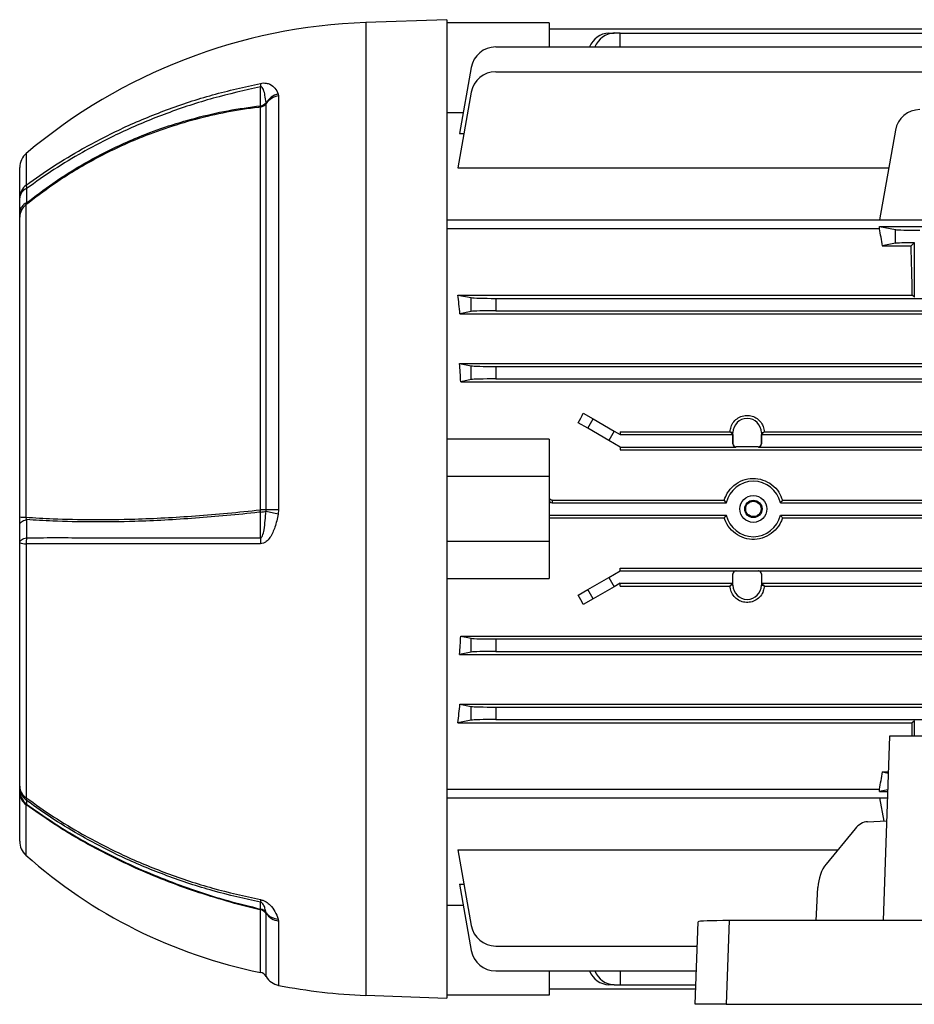
# Model space of a CAD drawing. Units: millimetres. Extents: x -787 to 512, y -512 to 512.
# Drawn here: x 196 to 340, y -106 to 53 of the extents above; entities that cross this region are included whole.
import ezdxf

# ---------------------------------------------------------------- set-up
doc = ezdxf.new("R2010")
doc.units = ezdxf.units.MM

msp = doc.modelspace()

# ---------------------------------------------------------------- linework, layer by layer
at = {"color": 7, "linetype": 'Continuous', "lineweight": 25}
for p, q in [((265, 52.64), (251.9, 52.18)), ((265, 52.64), (265, -105.36)), ((281.5, 52.14), (265, 52.14)), ((281.5, 52.14), (281.5, 48.24)), ((281.5, 51.14), (354.73, 51.14)), ((291.17, 50.49), (292.03, 50.49)), ((293, 50.49), (292.03, 50.49)), ((293, 48.24), (293, 50.49)), ((293, 50.49), (354.72, 50.49)), ((272.88, 48.24), (354.7, 48.24)), ((268.94, 44.94), (267.06, 34.25)), ((272.88, 44.23), (354.67, 44.23)), ((237.76, 40.64), (237.82, 40.34)), ((237.82, 40.34), (237.82, -26.5)), ((268.94, 40.92), (266.79, 28.7)), ((234.88, -26.5), (234.88, 38.53)), ((235.81, 39.1), (235.79, 39.2)), ((235.81, -26.5), (235.81, 39.1)), ((265, 37.66), (267.66, 37.66)), ((267.06, 34.25), (267.77, 34.25)), ((337.44, 34.81), (334.89, 20.31)), ((196, 23.85), (196, 28.76)), ((266.79, 28.7), (336.37, 28.7)), ((197, 22.72), (197, -27.7)), ((196, 20.75), (196, 21.52)), ((196, -27.65), (196, 20.75)), ((265, 20.31), (437, 20.31)), ((334.89, 19.26), (337.44, 18.76)), ((334.89, 19.26), (409.11, 19.26)), ((334.89, 18.89), (334.89, 19.26)), ((334.89, 18.89), (265, 18.89)), ((337.44, 16.53), (337.44, 18.76)), ((337.44, 16.53), (335.33, 16.11)), ((335.33, 16.11), (339.97, 16.11)), ((339.97, 16.11), (340.5, 16.64)), ((340.5, 7.86), (340.5, 16.64)), ((266.79, 8.18), (268.94, 7.76)), ((266.79, 8.18), (340.17, 8.18)), ((340.5, 7.86), (340.17, 8.18)), ((268.94, 5.53), (268.94, 7.76)), ((272.88, 7.64), (429.12, 7.64)), ((272.88, 7.64), (272.88, 5.64)), ((268.94, 5.53), (267.1, 5.16)), ((267.1, 5.16), (434.9, 5.16)), ((272.88, 5.64), (429.12, 5.64)), ((267.06, -2.87), (434.94, -2.87)), ((267.06, -2.87), (268.94, -3.24)), ((268.94, -5.47), (268.94, -3.24)), ((272.88, -3.36), (429.12, -3.36)), ((272.88, -3.36), (272.88, -5.36)), ((268.94, -5.47), (267.25, -5.81)), ((267.25, -5.81), (434.75, -5.81)), ((272.88, -5.36), (429.12, -5.36)), ((287.03, -10.91), (288.62, -11.83)), ((287.76, -13.33), (286.22, -12.44)), ((287.76, -13.33), (288.62, -11.83)), ((288.62, -11.83), (292.03, -13.8)), ((291.17, -15.3), (287.76, -13.33)), ((292.03, -13.8), (291.17, -15.3)), ((292.03, -13.8), (293, -14.36)), ((293, -13.9), (310.73, -13.9)), ((293, -13.9), (293, -14.36)), ((310.73, -13.9), (310.87, -14.04)), ((310.87, -14.04), (311.19, -14.36)), ((311.21, -14.04), (310.87, -14.04)), ((311.21, -15.84), (311.21, -14.04)), ((315.79, -14.04), (315.79, -15.84)), ((315.79, -14.04), (316.13, -14.04)), ((315.81, -14.36), (316.13, -14.04)), ((316.13, -14.04), (316.27, -13.9)), ((316.27, -13.9), (385.73, -13.9)), ((281.5, -15.11), (265, -15.11)), ((281.5, -15.11), (281.5, -21.11)), ((293, -16.36), (291.17, -15.3)), ((293, -14.36), (311.19, -14.36)), ((311.19, -14.36), (311.19, -15.86)), ((311.19, -15.86), (311.21, -15.84)), ((315.79, -15.84), (315.81, -15.86)), ((315.81, -15.86), (315.81, -14.36)), ((315.81, -14.36), (386.19, -14.36)), ((293, -16.36), (293, -16.8)), ((293, -16.36), (311.69, -16.36)), ((293, -16.8), (409, -16.8)), ((311.71, -16.34), (311.69, -16.36)), ((315.29, -16.34), (311.71, -16.34)), ((315.31, -16.36), (315.29, -16.34)), ((315.31, -16.36), (386.69, -16.36)), ((281.5, -21.11), (265, -21.11)), ((281.5, -21.11), (281.5, -31.61)), ((282, -24.92), (282, -25.36)), ((282, -24.92), (309.8, -24.92)), ((282, -25.36), (310.14, -25.36)), ((318.86, -25.36), (383.14, -25.36)), ((319.2, -24.92), (382.8, -24.92)), ((235.79, -26.69), (235.81, -26.5)), ((237.82, -26.5), (237.76, -27.14)), ((196, -28.85), (196, -27.65)), ((281.5, -27.36), (310.14, -27.36)), ((281.5, -27.79), (309.8, -27.79)), ((318.86, -27.36), (383.14, -27.36)), ((319.2, -27.79), (382.8, -27.79)), ((196, -71.16), (196, -31.77)), ((281.5, -31.61), (265, -31.61)), ((281.5, -31.61), (281.5, -37.61)), ((197.07, -31.99), (197.07, -73.02)), ((291.17, -37.42), (293, -36.36)), ((293, -36.36), (293, -35.92)), ((293, -35.92), (409, -35.92)), ((293, -36.36), (311.69, -36.36)), ((311.69, -36.36), (311.71, -36.38)), ((311.71, -36.38), (315.29, -36.38)), ((315.29, -36.38), (315.31, -36.36)), ((315.31, -36.36), (386.69, -36.36)), ((265, -37.61), (281.5, -37.61)), ((287.76, -39.39), (291.17, -37.42)), ((291.17, -37.42), (292.03, -38.92)), ((311.19, -38.36), (311.19, -36.86)), ((311.21, -36.88), (311.19, -36.86)), ((311.21, -38.67), (311.21, -36.88)), ((315.81, -36.86), (315.79, -36.88)), ((315.79, -36.88), (315.79, -38.67)), ((315.81, -36.86), (315.81, -38.36)), ((286.22, -40.27), (287.76, -39.39)), ((288.62, -40.89), (287.76, -39.39)), ((292.03, -38.92), (288.62, -40.89)), ((293, -38.36), (292.03, -38.92)), ((293, -38.36), (311.19, -38.36)), ((293, -38.81), (293, -38.36)), ((293, -38.81), (310.73, -38.81)), ((310.73, -38.81), (310.87, -38.67)), ((310.87, -38.67), (311.19, -38.36)), ((311.21, -38.67), (310.87, -38.67)), ((315.79, -38.67), (316.13, -38.67)), ((315.81, -38.36), (316.13, -38.67)), ((315.81, -38.36), (386.19, -38.36)), ((316.13, -38.67), (316.27, -38.81)), ((316.27, -38.81), (385.73, -38.81)), ((288.62, -40.89), (287.03, -41.8)), ((267.25, -46.91), (434.75, -46.91)), ((267.25, -46.91), (268.94, -47.24)), ((268.94, -49.47), (268.94, -47.24)), ((272.88, -47.36), (429.12, -47.36)), ((272.88, -47.36), (272.88, -49.36)), ((268.94, -49.47), (267.06, -49.85)), ((267.06, -49.85), (434.94, -49.85)), ((272.88, -49.36), (429.12, -49.36)), ((267.1, -57.88), (434.9, -57.88)), ((267.1, -57.88), (268.94, -58.24)), ((268.94, -60.47), (268.94, -58.24)), ((272.88, -58.36), (272.88, -60.36)), ((272.88, -58.36), (429.12, -58.36)), ((272.88, -60.36), (429.12, -60.36)), ((268.94, -60.47), (266.79, -60.9)), ((266.79, -60.9), (340.17, -60.9)), ((340.5, -60.57), (340.17, -60.9)), ((340.5, -63.07), (340.5, -60.57)), ((336.5, -63.07), (335.46, -92.84)), ((407.5, -63.07), (336.5, -63.07)), ((335.33, -68.82), (336.3, -68.82)), ((335.33, -68.82), (336.29, -69.01)), ((196, -72.18), (196, -71.74)), ((196, -80.03), (196, -72.18)), ((265, -71.6), (334.89, -71.6)), ((265, -73.03), (336.15, -73.03)), ((334.89, -71.98), (334.89, -71.6)), ((336.2, -71.72), (334.89, -71.98)), ((334.89, -71.98), (336.19, -71.98)), ((334.89, -73.03), (335.55, -76.77)), ((332.93, -76.88), (336.02, -76.75)), ((330.93, -78.02), (326.25, -83.7)), ((266.79, -81.42), (328.13, -81.42)), ((266.79, -81.42), (268.94, -93.64)), ((267.06, -86.97), (267.77, -86.97)), ((267.06, -86.97), (268.94, -97.65)), ((324.66, -92.84), (324.92, -87.51)), ((267.66, -90.38), (265, -90.38)), ((234.88, -91.1), (234.91, -90.97)), ((235.81, -91.68), (235.79, -91.58)), ((237.76, -92.58), (237.82, -92.91)), ((305.11, -106.35), (305.58, -93.01)), ((310.57, -92.84), (310.09, -106.35)), ((433.43, -92.84), (310.57, -92.84)), ((272.88, -96.94), (305.44, -96.94)), ((272.88, -100.96), (305.3, -100.96)), ((281.5, -100.96), (281.5, -104.86)), ((293, -100.96), (293, -103.21)), ((292.03, -103.21), (291.17, -103.21)), ((292.03, -103.21), (293, -103.21)), ((293, -103.21), (305.22, -103.21)), ((251.9, -104.9), (265, -105.36)), ((281.5, -104.86), (265, -104.86)), ((281.5, -103.86), (305.2, -103.86)), ((310.09, -106.35), (305.11, -106.35)), ((310.09, -106.35), (433.91, -106.35))]:
    msp.add_line(p, q, dxfattribs=at)
at = {"color": 8, "linetype": 'Continuous', "lineweight": 25}
for p, q in [((251.9, 52.18), (251.9, -104.9)), ((197.07, 31.06), (197.07, 25.94)), ((197, -74.09), (197, -82.27)), ((234.88, -101.2), (234.88, -91.1)), ((235.81, -101.86), (235.81, -91.68)), ((237.82, -92.91), (237.82, -103.29))]:
    msp.add_line(p, q, dxfattribs=at)
at = {"color": 7, "linetype": 'Continuous', "lineweight": 25, "flags": 128}
for points in [[(234.91, 38.75), (234.91, 39.74), (234.91, 40.73), (234.9, 41.8)], [(234.9, -31.01), (234.9, -30.13), (234.91, -28.78), (234.91, -26.86)], [(237.82, -26.5), (237.51, -26.5), (237.22, -26.5), (236.93, -26.5), (236.66, -26.5), (236.41, -26.5), (236.19, -26.5), (235.98, -26.5), (235.81, -26.5)], [(196, -28.85), (196.02, -28.75), (196.07, -28.64), (196.16, -28.53), (196.29, -28.43), (196.45, -28.34), (196.64, -28.25), (196.86, -28.17), (197.11, -28.09)], [(196, -31.77), (196.02, -31.66), (196.07, -31.55), (196.17, -31.45), (196.3, -31.35), (196.46, -31.25), (196.65, -31.16), (196.87, -31.08), (197.12, -31.01)], [(234.91, -90.97), (234.91, -90.61), (234.91, -90.25), (234.9, -89.86)]]:
    msp.add_lwpolyline(points, dxfattribs=at)
at = {"color": 7, "linetype": 'Continuous', "lineweight": 25}
for radius in [2.17, 1.4, 1.24]:
    msp.add_circle((314.5, -26.36), radius, dxfattribs=at)
for centre, radius, start, end in [((255.04, -37.68), 89.92, 92, 130.1463), ((291.29, 47.04), 3.45, 92.022, 159.686), ((292.2, 46.98), 3.52, 92.7522, 158.9558), ((272.88, 44.24), 4, 90, 170), ((272.88, 40.23), 4, 90, 170), ((239.92, 42.27), 5.04, 178.9173, 185.3512), ((238.6, 37.44), 3.31, 104.576, 147.9882), ((238.27, 37.35), 3.02, 98.535, 144.6338), ((234.66, 39.92), 1.41, 278.867, 324.6506), ((233.17, 38.87), 1.74, 348.488, 356.0027), ((234.72, 40.22), 1.48, 277.2005, 316.1641), ((341.38, 34.12), 4, 90, 170), ((199, 28.76), 3, 130.1463, 180), ((198.64, 23.82), 2.64, 126.6361, 179.303), ((198.69, 25.83), 1.62, 176.0949, 195.8032), ((197.83, 23.69), 1.84, 112.6627, 174.9675), ((197.82, 21.37), 1.83, 112.9877, 175.016), ((198.51, 20.71), 2.51, 126.8361, 179.0582), ((313.5, -14.04), 2.29, 0, 180), ((314.5, -26.36), 4.48, 12.9056, 167.0944), ((228.07, -27.27), 6.85, 3.4209, 6.4291), ((234.84, -397.17), 370.67, 89.8505, 89.9945), ((234.83, -23.96), 2.9, 271.6009, 289.4163), ((243.98, 5.3), 33.03, 255.6343, 259.143), ((196.85, -21.09), 6.61, 262.5696, 271.2915), ((314.5, -26.36), 4.48, 192.9056, 347.0944), ((196.92, -30.03), 1.97, 241.9923, 274.1517), ((201.64, -31.76), 4.58, 170.492, 182.8717), ((247.97, -31.78), 13.09, 176.6429, 180.9261), ((313.5, -38.67), 2.29, 180, 0), ((198.29, -71.08), 2.29, 181.7992, 237.7253), ((198.93, -71.15), 2.93, 180.1352, 231.9787), ((198.93, -71.74), 2.93, 180.1296, 231.5564), ((198.42, -72.13), 2.42, 181.1862, 234.2189), ((197.86, -73.14), 0.803, 171.7541, 203.3854), ((199, -80.03), 3, 180, 228.2914), ((250.9, -21.8), 81, 228.2914, 258.5931), ((236.8, -89.56), 1.92, 176.7443, 189.1032), ((234.66, -92.49), 1.41, 35.4261, 81.1677), ((234.62, -92.34), 1.4, 32.9684, 77.9734), ((237.86, -89.96), 2.62, 217.9872, 267.9348), ((238.27, -89.92), 3.02, 215.4431, 261.4992), ((272.88, -92.94), 4, 190, 270), ((272.88, -96.96), 4, 190, 270), ((234.6, -102.57), 1.4, 30.3516, 78.5931), ((291.34, -99.69), 3.52, 201.0442, 267.2478), ((292.15, -99.76), 3.45, 200.314, 267.978), ((238.4, -100.35), 3, 210.3516, 258.9618), ((255.04, -15.04), 89.92, 258.9618, 268)]:
    msp.add_arc(centre, radius, start, end, dxfattribs=at)
for centre, major_axis, ratio, start_param, end_param in [((326.66, -26.36), (0, 65), 0.176327, 5.424372, 5.482282), ((341.38, 18.78), (4, 0), 0.034921, 3.316126, 4.712389), ((341.38, 16.5), (4, 0), 0.034921, 1.794254, 2.96706), ((338.25, -26.36), (0, 65), 0.034921, 5.272661, 5.424372), ((257.08, -26.36), (0, 65), 0.176327, 5.218668, 5.272661), ((272.88, 7.78), (4, 0), 0.034921, 3.316126, 4.712389), ((272.88, 5.5), (4, 0), 0.034921, 1.570796, 2.96706), ((256.37, -26.36), (0, 65), 0.176327, 5.034035, 5.082119), ((272.88, -3.22), (4, 0), 0.034921, 3.316126, 4.712389), ((272.88, -5.5), (4, 0), 0.034921, 1.570796, 2.96706), ((265.26, -26.36), (38.57, 64.74), 0.151498, 5.018135, 5.042319), ((311.69, -15.86), (-0.354, -0.354), 0.998783, 5.498396, 7.067974), ((311.71, -15.83), (-0.354, -0.354), 0.998783, 5.498396, 7.067974), ((315.29, -15.83), (0.354, -0.354), 0.998783, 5.498396, 7.067974), ((315.31, -15.86), (0.354, -0.354), 0.998783, 5.498396, 7.067974), ((282, -24.86), (0, -0.5), 0.999391, 4.712389, 6.283185), ((311.69, -36.86), (0.354, -0.354), 0.998783, 2.356803, 3.926382), ((311.71, -36.88), (0.354, -0.354), 0.998783, 2.356803, 3.926382), ((315.29, -36.88), (-0.354, -0.354), 0.998783, 2.356803, 3.926382), ((315.31, -36.86), (-0.354, -0.354), 0.998783, 2.356803, 3.926382), ((265.26, -26.36), (-38.57, 64.74), 0.151498, 4.382459, 4.406643), ((256.37, -26.36), (0, 65), 0.176327, 4.342659, 4.390743), ((272.88, -47.22), (4, 0), 0.034921, 3.316126, 4.712389), ((272.88, -49.5), (4, 0), 0.034921, 1.570796, 2.96706), ((257.08, -26.36), (0, 65), 0.176327, 4.152117, 4.20611), ((272.88, -58.22), (4, 0), 0.034921, 3.316126, 4.712389), ((272.88, -60.5), (4, 0), 0.034921, 1.570796, 2.96706), ((338.25, -26.36), (0, 65), 0.034921, 4.112264, 4.152117), ((326.66, -26.36), (0, 65), 0.176327, 3.942496, 4.000406), ((332.8, -81.87), (0.37, 4.99), 0.640401, 0.074595, 0.73782), ((328.13, -87.55), (0.37, 4.99), 0.640401, 0.73782, 1.610484), ((310.58, -93.01), (5, 0), 0.035011, 1.573842, 3.141596)]:
    msp.add_ellipse(centre, major_axis=major_axis, ratio=ratio, start_param=start_param, end_param=end_param, dxfattribs=at)
for points, knots in [([(197.07, 25.94), (198.52, 26.97), (201.43, 29.03), (206.64, 32.15), (212.7, 35.27), (219.75, 38.18), (227.14, 40.63), (232.3, 41.78), (234.88, 42.36)], [0, 0, 0, 0, 0.131837, 0.264198, 0.444629, 0.626409, 0.812462, 1, 1, 1, 1]), ([(234.9, 41.8), (232.34, 41.22), (227.19, 40.07), (219.82, 37.63), (212.76, 34.71), (206.71, 31.6), (201.49, 28.48), (198.58, 26.42), (197.12, 25.39)], [0, 0, 0, 0, 0.18607, 0.373624, 0.554033, 0.735789, 0.867632, 1, 1, 1, 1]), ([(234.88, 42.36), (235.05, 42.39), (235.39, 42.44), (235.94, 42.39), (236.64, 42.16), (237.31, 41.57), (237.6, 40.97), (237.76, 40.64)], [0, 0, 0, 0, 0.085474, 0.1705524, 0.3213136, 0.6271723, 1, 1, 1, 1]), ([(235.79, 39.2), (235.79, 39.21), (235.75, 39.63), (235.65, 40.36), (235.46, 41.18), (235.25, 41.62), (235.1, 41.77), (235.01, 41.8), (234.95, 41.81), (234.92, 41.8), (234.9, 41.8)], [0, 0, 0, 0, 0.010185, 0.440528, 0.77263, 0.906715, 0.961745, 0.975915, 0.990233, 1, 1, 1, 1]), ([(234.88, 38.53), (234.78, 38.51), (232.95, 38.3), (229.42, 37.74), (224.36, 36.58), (219.41, 35.09), (213.82, 32.98), (207.73, 30.03), (201.87, 26.46), (198.44, 23.83), (197, 22.72)], [0, 0, 0, 0, 0.007283, 0.1311, 0.254921, 0.378743, 0.502563, 0.685076, 0.867592, 1, 1, 1, 1]), ([(197.11, 23.05), (198.5, 24.12), (201.88, 26.71), (207.71, 30.26), (213.81, 33.21), (219.41, 35.33), (224.42, 36.83), (229.59, 38.02), (233.13, 38.51), (234.91, 38.75)], [0, 0, 0, 0, 0.128377, 0.311734, 0.495087, 0.619486, 0.743887, 0.871945, 1, 1, 1, 1]), ([(196, 21.52), (196, 21.87), (196, 22.65), (196, 23.42), (196, 23.85)], [0, 0, 0, 0, 0.444355, 1, 1, 1, 1]), ([(197.12, 25.39), (197.12, 24.96), (197.11, 24.18), (197.11, 23.39), (197.11, 23.05)], [0, 0, 0, 0, 0.555638, 1, 1, 1, 1]), ([(197.11, 23.05), (197.07, 22.96), (197.02, 22.83), (197.01, 22.75), (197, 22.72)], [0, 0, 0, 0, 0.691823, 1, 1, 1, 1]), ([(310.73, -13.9), (310.77, -13.63), (310.85, -13.05), (311.31, -12.25), (312.03, -11.61), (312.92, -11.26), (313.86, -11.23), (314.74, -11.49), (315.5, -12.03), (316.04, -12.79), (316.24, -13.46), (316.26, -13.84), (316.27, -13.9)], [0, 0, 0, 0, 0.096712, 0.210275, 0.323232, 0.433786, 0.541507, 0.647779, 0.754854, 0.864403, 0.976608, 1, 1, 1, 1]), ([(309.8, -24.92), (309.95, -24.54), (310.29, -23.65), (311.32, -22.49), (312.77, -21.65), (314.42, -21.34), (316.08, -21.6), (317.55, -22.39), (318.65, -23.55), (319.03, -24.49), (319.2, -24.92)], [0, 0, 0, 0, 0.096875, 0.229271, 0.361755, 0.493956, 0.625706, 0.757414, 0.889543, 1, 1, 1, 1]), ([(281.5, -24.42), (281.51, -24.48), (281.52, -24.59), (281.6, -24.74), (281.73, -24.85), (281.87, -24.91), (281.96, -24.92), (282, -24.92)], [0, 0, 0, 0, 0.215207, 0.430423, 0.645401, 0.859994, 1, 1, 1, 1]), ([(310.14, -25.36), (310.06, -25.26), (309.94, -25.11), (309.83, -24.97), (309.8, -24.92)], [0, 0, 0, 0, 0.6906576, 1, 1, 1, 1]), ([(319.2, -24.92), (319.12, -25.03), (319.01, -25.18), (318.89, -25.32), (318.86, -25.36)], [0, 0, 0, 0, 0.758081, 1, 1, 1, 1]), ([(197, -27.7), (198.45, -27.79), (201.87, -28), (207.74, -28.11), (213.82, -28.04), (219.41, -27.81), (224.41, -27.49), (229.57, -27.08), (233.11, -26.69), (234.88, -26.5)], [0, 0, 0, 0, 0.13266, 0.315049, 0.497432, 0.621243, 0.745055, 0.872529, 1, 1, 1, 1]), ([(234.91, -26.86), (234.81, -26.87), (232.98, -27.09), (229.44, -27.45), (224.37, -27.87), (219.41, -28.19), (213.81, -28.43), (207.71, -28.5), (201.89, -28.38), (198.5, -28.18), (197.11, -28.09)], [0, 0, 0, 0, 0.007359, 0.13175, 0.256145, 0.380531, 0.504917, 0.688134, 0.871357, 1, 1, 1, 1]), ([(234.9, -31.01), (234.92, -31.01), (234.96, -31.01), (235.02, -30.98), (235.11, -30.89), (235.32, -30.48), (235.61, -29.06), (235.71, -27.71), (235.79, -26.69)], [0, 0, 0, 0, 0.012208, 0.024359, 0.044159, 0.098715, 0.320418, 1, 1, 1, 1]), ([(197, -27.7), (197.01, -27.77), (197.03, -27.91), (197.08, -28.03), (197.11, -28.09)], [0, 0, 0, 0, 0.446572, 1, 1, 1, 1]), ([(197.11, -28.09), (197.11, -28.63), (197.12, -29.6), (197.12, -30.58), (197.12, -31.01)], [0, 0, 0, 0, 0.55568, 1, 1, 1, 1]), ([(237.76, -27.14), (237.76, -27.15), (237.62, -27.89), (237.3, -29.22), (236.65, -30.76), (235.94, -31.58), (235.39, -31.93), (235.05, -31.97), (234.88, -31.99)], [0, 0, 0, 0, 0.0076003, 0.3723751, 0.6785234, 0.829391, 0.9144973, 1, 1, 1, 1]), ([(309.8, -27.79), (309.88, -27.68), (309.99, -27.54), (310.11, -27.39), (310.14, -27.36)], [0, 0, 0, 0, 0.758081, 1, 1, 1, 1]), ([(319.2, -27.79), (319.12, -28.01), (318.87, -28.74), (318.09, -29.85), (316.73, -30.85), (315.12, -31.33), (313.44, -31.26), (311.89, -30.64), (310.63, -29.53), (310.02, -28.48), (309.83, -27.88), (309.8, -27.79)], [0, 0, 0, 0, 0.0543822, 0.1866602, 0.3191453, 0.4514904, 0.5833732, 0.715039, 0.8470187, 0.9794298, 1, 1, 1, 1]), ([(318.86, -27.36), (318.94, -27.46), (319.06, -27.6), (319.17, -27.75), (319.2, -27.79)], [0, 0, 0, 0, 0.6906576, 1, 1, 1, 1]), ([(196, -31.77), (196, -31.34), (196, -30.37), (196, -29.39), (196, -28.85)], [0, 0, 0, 0, 0.444327, 1, 1, 1, 1]), ([(197.12, -31.01), (198.58, -31), (201.49, -31), (206.7, -31), (212.76, -31.01), (219.79, -31), (227.18, -31), (232.32, -31.01), (234.9, -31.01)], [0, 0, 0, 0, 0.132066, 0.264661, 0.444968, 0.626621, 0.81257, 1, 1, 1, 1]), ([(234.88, -31.99), (232.32, -31.98), (227.17, -31.98), (219.79, -31.98), (212.73, -31.99), (206.67, -31.98), (201.45, -31.98), (198.53, -31.99), (197.07, -31.99)], [0, 0, 0, 0, 0.185943, 0.373365, 0.553696, 0.735373, 0.867422, 1, 1, 1, 1]), ([(316.27, -38.81), (316.23, -39.08), (316.15, -39.67), (315.69, -40.47), (314.97, -41.1), (314.08, -41.45), (313.14, -41.49), (312.26, -41.22), (311.5, -40.68), (310.96, -39.92), (310.76, -39.26), (310.74, -38.88), (310.73, -38.81)], [0, 0, 0, 0, 0.096712, 0.210275, 0.323232, 0.433786, 0.541507, 0.647779, 0.754854, 0.864403, 0.976608, 1, 1, 1, 1]), ([(196, -71.74), (196, -71.66), (196, -71.46), (196, -71.27), (196, -71.16)], [0, 0, 0, 0, 0.444355, 1, 1, 1, 1]), ([(197.07, -73.02), (198.52, -74.05), (201.43, -76.11), (206.64, -79.24), (212.7, -82.35), (219.75, -85.27), (227.14, -87.73), (232.3, -88.87), (234.88, -89.45)], [0, 0, 0, 0, 0.131837, 0.264198, 0.444629, 0.626409, 0.812462, 1, 1, 1, 1]), ([(197.11, -74.03), (197.07, -74.02), (197.02, -74.01), (197.01, -74.07), (197, -74.09)], [0, 0, 0, 0, 0.691823, 1, 1, 1, 1]), ([(234.88, -91.1), (234.78, -91.08), (232.95, -90.65), (229.42, -89.73), (224.36, -88.16), (219.41, -86.36), (213.82, -84.01), (207.73, -80.99), (201.87, -77.54), (198.44, -75.11), (197, -74.09)], [0, 0, 0, 0, 0.007283, 0.1311, 0.254921, 0.378743, 0.502563, 0.685076, 0.867592, 1, 1, 1, 1]), ([(197.12, -73.45), (197.12, -73.56), (197.11, -73.75), (197.11, -73.94), (197.11, -74.03)], [0, 0, 0, 0, 0.555638, 1, 1, 1, 1]), ([(197.11, -74.03), (198.5, -75.01), (201.88, -77.4), (207.71, -80.83), (213.81, -83.85), (219.41, -86.21), (224.42, -88.04), (229.59, -89.65), (233.13, -90.53), (234.91, -90.97)], [0, 0, 0, 0, 0.128377, 0.311734, 0.495087, 0.619486, 0.743887, 0.871945, 1, 1, 1, 1]), ([(234.9, -89.86), (232.34, -89.29), (227.19, -88.15), (219.82, -85.7), (212.76, -82.78), (206.71, -79.67), (201.49, -76.55), (198.58, -74.49), (197.12, -73.45)], [0, 0, 0, 0, 0.18607, 0.373624, 0.554033, 0.735789, 0.867632, 1, 1, 1, 1]), ([(234.88, -89.45), (235.05, -89.49), (235.39, -89.58), (235.94, -89.88), (236.64, -90.47), (237.31, -91.44), (237.6, -92.18), (237.76, -92.58)], [0, 0, 0, 0, 0.085474, 0.170552, 0.321314, 0.627172, 1, 1, 1, 1]), ([(235.79, -91.58), (235.79, -91.57), (235.75, -91.33), (235.65, -90.91), (235.46, -90.39), (235.25, -90.07), (235.1, -89.94), (235.01, -89.89), (234.95, -89.87), (234.92, -89.86), (234.9, -89.86)], [0, 0, 0, 0, 0.010185, 0.440528, 0.77263, 0.906715, 0.961745, 0.975915, 0.990233, 1, 1, 1, 1])]:
    msp.add_open_spline(points, degree=3, knots=knots, dxfattribs=at)

doc.saveas('drawing.dxf')
